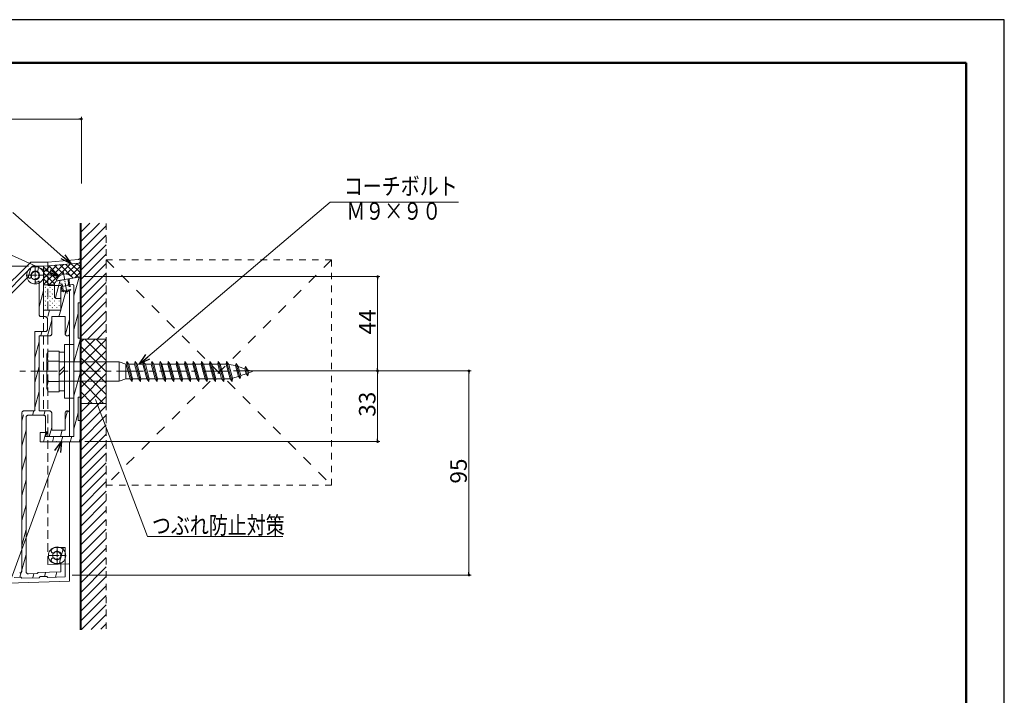
# Model space of a CAD drawing. Units: inches. Extents: x -17 to 874, y -20 to 610.
# Drawn here: x 415 to 874, y 295 to 610 of the extents above; entities that cross this region are included whole.
import ezdxf
from ezdxf.enums import TextEntityAlignment as Align

# ---------------------------------------------------------------- set-up
doc = ezdxf.new("R2010")
doc.units = ezdxf.units.IN
doc.header["$MEASUREMENT"] = 0
for name, pattern in [('CENTER-S', [2.08, 1.6, -0.16, 0.16, -0.16]), ('CENTER2', [20, 12.5, -2.5, 2.5, -2.5]), ('DASHED', [3, 2, -1]), ('DASHED1', [2.5, 1.25, -1.25]), ('DASHED2', [2, 1, -1]), ('DASHED3', [5, 3.75, -1.25])]:
    doc.linetypes.add(name, pattern=pattern)
for name, color, linetype, lineweight in [('ハッチ', 8, 'Continuous', 5), ('ボルト・ビス', 8, 'Continuous', 13), ('寸法線', 7, 'Continuous', 9), ('引出線', 7, 'Continuous', 9), ('文字', 7, 'Continuous', 9), ('枠', 7, 'Continuous', 20), ('ﾚｲﾔｰ1', 7, 'Continuous', 18), ('ﾚｲﾔｰ2', 7, 'Continuous', 18), ('ﾚｲﾔｰ3', 7, 'Continuous', 13)]:
    doc.layers.add(name, color=color, linetype=linetype, lineweight=lineweight)
doc.styles.add('Style1', font='ＭＳ ゴシック')

msp = doc.modelspace()

# ---------------------------------------------------------------- linework, layer by layer
for p, q in [((873.82, 610.35), (-17.18, 610.35)), ((873.82, -19.65), (873.82, 610.35))]:
    msp.add_line(p, q)
at = {"color": 0, "linetype": 'ByBlock', "lineweight": -2}
for p, q in [((443.06, 564.04), (442.43, 564.04)), ((435.97, 500.79), (438.83, 496.47)), ((438.83, 496.47), (434.19, 498.78)), ((438.83, 496.47), (435.08, 499.78)), ((433.21, 490.62), (428.1, 491.46)), ((433.21, 490.62), (428.65, 492.68)), ((429.2, 493.9), (433.21, 490.62)), ((581.75, 489.95), (581.75, 489.32)), ((470.81, 449.92), (473.76, 454.17)), ((470.81, 449.92), (474.62, 453.15)), ((475.49, 452.13), (470.81, 449.92)), ((581.75, 447.25), (581.75, 447.87)), ((581.75, 446), (581.75, 445.37)), ((624.3, 446), (624.3, 445.37)), ((431.36, 409.43), (434.33, 413.66)), ((434.33, 413.66), (432.61, 408.97)), ((434.33, 413.66), (433.87, 408.51)), ((581.75, 414.29), (581.75, 414.91)), ((624.3, 352.06), (624.3, 352.69))]:
    msp.add_line(p, q, dxfattribs=at)
at = {"color": 0, "linetype": 'ByBlock', "const_width": 0.625}
for points in [[(443.37, 564.04, 1), (444, 564.04, 1)], [(581.75, 490.26, 1), (581.75, 490.88, 1)], [(581.75, 446.94, 1), (581.75, 446.31, 1)], [(581.75, 446.31, 1), (581.75, 446.94, 1)], [(624.3, 446.31, 1), (624.3, 446.94, 1)], [(581.75, 413.98, 1), (581.75, 413.35, 1)], [(624.3, 351.75, 1), (624.3, 351.12, 1)]]:
    msp.add_lwpolyline(points, format="xyb", close=True, dxfattribs=at)
at = {"layer": 'ハッチ', "ltscale": 10}
for p, q in [((443.22, 511.12), (447.62, 515.53)), ((443.22, 506.7), (452.04, 515.53)), ((443.22, 502.28), (455.22, 514.28)), ((443.22, 497.86), (455.22, 509.86)), ((443.22, 493.45), (455.22, 505.45)), ((443.22, 489.03), (455.22, 501.03)), ((443.22, 484.61), (455.22, 496.61)), ((443.22, 480.19), (455.22, 492.19)), ((443.22, 475.77), (455.22, 487.77)), ((443.22, 471.35), (455.22, 483.35)), ((443.22, 466.93), (455.22, 478.93)), ((443.22, 462.51), (455.22, 474.51)), ((446.55, 461.42), (455.22, 470.09)), ((450.97, 461.42), (455.22, 465.67)), ((443.22, 459.86), (444.78, 461.42)), ((443.22, 454.55), (450.08, 461.42)), ((443.22, 449.25), (455.22, 461.25)), ((455.22, 451.47), (445.27, 461.42)), ((455.22, 456.77), (450.57, 461.42)), ((455.22, 446.17), (443.22, 458.17)), ((443.22, 443.95), (455.22, 455.95)), ((455.22, 440.86), (443.22, 452.86)), ((443.22, 438.64), (455.22, 450.64)), ((455.22, 435.56), (443.22, 447.56)), ((443.22, 433.34), (455.22, 445.34)), ((454.05, 431.42), (443.22, 442.26)), ((448.75, 431.42), (443.22, 436.95)), ((446.6, 431.42), (455.22, 440.04)), ((443.45, 431.42), (443.22, 431.65)), ((443.22, 427.15), (447.48, 431.42)), ((443.22, 422.73), (451.9, 431.42)), ((451.9, 431.42), (455.22, 434.73)), ((443.22, 418.32), (455.22, 430.32)), ((443.22, 413.9), (455.22, 425.9)), ((443.22, 409.48), (455.22, 421.48)), ((443.22, 405.06), (455.22, 417.06)), ((443.22, 400.64), (455.22, 412.64)), ((443.22, 396.22), (455.22, 408.22)), ((443.22, 391.8), (455.22, 403.8)), ((443.22, 387.38), (455.22, 399.38)), ((443.22, 382.96), (455.22, 394.96)), ((443.22, 378.54), (455.22, 390.54)), ((443.22, 374.12), (455.22, 386.12)), ((443.22, 369.7), (455.22, 381.7)), ((443.22, 365.28), (455.22, 377.28)), ((443.22, 360.86), (455.22, 372.86)), ((443.22, 356.44), (455.22, 368.44)), ((443.22, 352.02), (455.22, 364.02)), ((443.22, 347.6), (455.22, 359.6)), ((443.22, 343.19), (455.22, 355.19)), ((443.22, 338.77), (455.22, 350.77)), ((443.22, 334.35), (455.22, 346.35)), ((443.22, 329.93), (455.22, 341.93)), ((443.67, 325.96), (455.22, 337.51)), ((448.23, 326.1), (455.22, 333.09)), ((452.78, 326.23), (455.22, 328.67))]:
    msp.add_line(p, q, dxfattribs=at)
at = {"layer": 'ボルト・ビス', "ltscale": 10}
for p, q in [((455.22, 461.42), (443.22, 461.42)), ((443.22, 461.42), (443.22, 431.42)), ((455.22, 431.42), (455.22, 461.42)), ((443.22, 431.42), (455.22, 431.42))]:
    msp.add_line(p, q, dxfattribs=at)
at = {"layer": 'ボルト・ビス', "linetype": 'Continuous'}
for p, q in [((428.24, 455.83), (427.54, 454.33)), ((427.54, 454.33), (427.54, 438.33)), ((433.34, 455.83), (428.24, 455.83)), ((433.34, 436.83), (433.34, 455.83)), ((428.27, 451.08), (433.34, 451.08)), ((433.34, 446.12), (435.84, 448.62)), ((433.34, 444.59), (435.84, 447.09)), ((428.27, 441.58), (433.34, 441.58)), ((427.54, 438.33), (428.24, 436.83)), ((428.24, 436.83), (433.34, 436.83))]:
    msp.add_line(p, q, dxfattribs=at)
at = {"layer": 'ボルト・ビス'}
for p, q in [((435.84, 455.33), (433.34, 455.33)), ((433.34, 455.33), (433.34, 437.33)), ((438.14, 458.83), (435.84, 458.83)), ((435.84, 458.83), (435.84, 433.83)), ((435.84, 437.33), (435.84, 455.33)), ((438.14, 433.83), (438.14, 458.83)), ((461.34, 450.83), (433.34, 450.83)), ((464.34, 449.7), (461.34, 450.83)), ((461.34, 450.83), (461.34, 441.83)), ((464.55, 449.7), (464.78, 451.02)), ((464.78, 451.02), (464.55, 449.7)), ((467.29, 441.64), (464.78, 451.02)), ((464.78, 451.02), (465.71, 449.7)), ((468.43, 449.7), (468.66, 451.02)), ((468.66, 451.02), (468.43, 449.7)), ((471.17, 441.64), (468.66, 451.02)), ((468.66, 451.02), (469.59, 449.7)), ((472.31, 449.7), (472.54, 451.02)), ((472.54, 451.02), (472.31, 449.7)), ((475.05, 441.64), (472.54, 451.02)), ((472.54, 451.02), (473.48, 449.7)), ((476.43, 451.02), (476.19, 449.7)), ((478.93, 441.64), (476.43, 451.02)), ((477.36, 449.7), (476.43, 451.02)), ((480.31, 451.02), (480.08, 449.7)), ((480.08, 449.7), (480.31, 451.02)), ((482.81, 441.64), (480.31, 451.02)), ((480.31, 451.02), (481.24, 449.7)), ((484.19, 451.02), (483.96, 449.7)), ((486.7, 441.64), (484.19, 451.02)), ((485.12, 449.7), (484.19, 451.02)), ((488.07, 451.02), (487.84, 449.7)), ((487.84, 449.7), (488.07, 451.02)), ((490.58, 441.64), (488.07, 451.02)), ((488.07, 451.02), (489, 449.7)), ((491.95, 451.02), (491.72, 449.7)), ((494.46, 441.64), (491.95, 451.02)), ((492.89, 449.7), (491.95, 451.02)), ((495.83, 451.02), (495.6, 449.7)), ((498.34, 441.64), (495.83, 451.02)), ((496.77, 449.7), (495.83, 451.02)), ((499.72, 451.02), (499.49, 449.7)), ((499.49, 449.7), (499.72, 451.02)), ((502.22, 441.64), (499.72, 451.02)), ((499.72, 451.02), (500.65, 449.7)), ((503.6, 451.02), (503.37, 449.7)), ((506.1, 441.64), (503.6, 451.02)), ((503.6, 451.02), (504.53, 449.7)), ((507.25, 449.7), (507.48, 451.02)), ((509.99, 441.64), (507.48, 451.02)), ((507.48, 451.02), (508.41, 449.7)), ((511.36, 451.02), (511.13, 449.7)), ((511.36, 451.02), (512.32, 449.61)), ((513.87, 441.64), (511.36, 451.02)), ((515.85, 450.08), (515.53, 449.09)), ((517.74, 443.01), (515.85, 450.08)), ((515.85, 450.08), (516.81, 448.64)), ((464.34, 449.7), (464.34, 442.95)), ((464.34, 449.7), (464.55, 449.7)), ((464.55, 449.7), (466.35, 442.95)), ((465.71, 449.7), (468.43, 449.7)), ((465.71, 449.7), (467.52, 442.95)), ((468.43, 449.7), (470.23, 442.95)), ((469.59, 449.7), (472.31, 449.7)), ((469.59, 449.7), (471.4, 442.95)), ((472.31, 449.7), (474.12, 442.95)), ((473.48, 449.7), (475.28, 442.95)), ((473.48, 449.7), (476.19, 449.7)), ((476.19, 449.7), (478, 442.95)), ((479.16, 442.95), (477.36, 449.7)), ((480.08, 449.7), (477.36, 449.7)), ((481.88, 442.95), (480.08, 449.7)), ((481.24, 449.7), (483.05, 442.95)), ((481.24, 449.7), (483.96, 449.7)), ((483.96, 449.7), (485.76, 442.95)), ((486.93, 442.95), (485.12, 449.7)), ((487.84, 449.7), (485.12, 449.7)), ((489.64, 442.95), (487.84, 449.7)), ((489, 449.7), (490.81, 442.95)), ((489, 449.7), (491.72, 449.7)), ((491.72, 449.7), (493.53, 442.95)), ((494.69, 442.95), (492.89, 449.7)), ((495.6, 449.7), (492.89, 449.7)), ((495.6, 449.7), (497.41, 442.95)), ((498.57, 442.95), (496.77, 449.7)), ((499.49, 449.7), (496.77, 449.7)), ((501.29, 442.95), (499.49, 449.7)), ((500.65, 449.7), (502.45, 442.95)), ((500.65, 449.7), (503.37, 449.7)), ((503.37, 449.7), (505.17, 442.95)), ((506.34, 442.95), (504.53, 449.7)), ((504.53, 449.7), (507.25, 449.7)), ((509.05, 442.95), (507.25, 449.7)), ((511.13, 449.7), (508.41, 449.7)), ((508.41, 449.7), (510.22, 442.95)), ((512.94, 442.95), (511.13, 449.7)), ((515.53, 449.05), (512.32, 449.61)), ((512.32, 449.61), (514.04, 443.17)), ((515.53, 449.09), (516.88, 444.04)), ((519.81, 447.6), (516.81, 448.64)), ((516.81, 448.64), (517.94, 444.41)), ((520.43, 445.28), (517.94, 444.41)), ((519.81, 447.6), (520.13, 448.59)), ((520.43, 445.28), (519.81, 447.6)), ((520.13, 448.59), (521.26, 444.34)), ((520.13, 448.59), (521.09, 447.15)), ((521.26, 444.34), (520.43, 445.28)), ((521.09, 447.15), (521.5, 445.65)), ((521.09, 447.15), (523.44, 446.33)), ((521.5, 445.65), (521.26, 444.34)), ((523.44, 446.33), (521.5, 445.65)), ((461.34, 441.83), (433.34, 441.83)), ((464.34, 442.95), (461.34, 441.83)), ((466.35, 442.95), (464.34, 442.95)), ((466.35, 442.95), (467.29, 441.64)), ((467.29, 441.64), (467.52, 442.95)), ((470.23, 442.95), (467.52, 442.95)), ((470.23, 442.95), (471.17, 441.64)), ((471.17, 441.64), (471.4, 442.95)), ((474.12, 442.95), (471.4, 442.95)), ((474.12, 442.95), (475.05, 441.64)), ((475.05, 441.64), (475.28, 442.95)), ((475.28, 442.95), (478, 442.95)), ((478, 442.95), (478.93, 441.64)), ((478.93, 441.64), (479.16, 442.95)), ((479.16, 442.95), (481.88, 442.95)), ((481.88, 442.95), (482.81, 441.64)), ((482.81, 441.64), (483.05, 442.95)), ((483.05, 442.95), (485.76, 442.95)), ((485.76, 442.95), (486.7, 441.64)), ((486.7, 441.64), (486.93, 442.95)), ((486.93, 442.95), (489.64, 442.95)), ((489.64, 442.95), (490.58, 441.64)), ((490.58, 441.64), (490.81, 442.95)), ((490.81, 442.95), (493.53, 442.95)), ((493.53, 442.95), (494.46, 441.64)), ((494.46, 441.64), (494.69, 442.95)), ((494.69, 442.95), (497.41, 442.95)), ((497.41, 442.95), (498.34, 441.64)), ((498.34, 441.64), (498.57, 442.95)), ((498.57, 442.95), (501.29, 442.95)), ((501.29, 442.95), (502.22, 441.64)), ((502.22, 441.64), (502.45, 442.95)), ((502.45, 442.95), (505.17, 442.95)), ((505.17, 442.95), (506.1, 441.64)), ((506.1, 441.64), (506.34, 442.95)), ((506.34, 442.95), (509.05, 442.95)), ((509.05, 442.95), (509.99, 441.64)), ((510.22, 442.95), (509.99, 441.64)), ((510.22, 442.95), (512.94, 442.95)), ((512.94, 442.95), (513.87, 441.64)), ((514.04, 443.17), (513.87, 441.64)), ((516.88, 444.04), (514.04, 443.17)), ((516.88, 444.04), (517.74, 443.01)), ((517.94, 444.41), (517.74, 443.01)), ((433.34, 437.33), (435.84, 437.33)), ((435.84, 433.83), (438.14, 433.83))]:
    msp.add_line(p, q, dxfattribs=at)
at = {"layer": 'ボルト・ビス', "linetype": 'Continuous'}
for centre, radius, start, end in [((433.43, 453.45), 5.7, 155.3841, 204.6159), ((444.12, 446.37), 16.56, 163.4833, 196.8183), ((433.43, 439.2), 5.7, 155.3841, 204.6159)]:
    msp.add_arc(centre, radius, start, end, dxfattribs=at)
at = {"layer": '寸法線', "color": 5, "linetype": 'Continuous', "ltscale": 3}
for p, q in [((443.68, 533.94), (443.68, 565.04)), ((442.43, 564.04), (275.57, 564.04)), ((418.95, 495.36), (220.47, 495.36)), ((444.55, 490.57), (582.75, 490.57)), ((581.75, 489.32), (581.75, 447.87)), ((514.55, 446.62), (582.75, 446.62)), ((514.55, 446.62), (582.75, 446.62)), ((523.1, 446.62), (625.3, 446.62)), ((581.75, 445.37), (581.75, 414.91)), ((624.3, 352.69), (624.3, 445.37)), ((445.22, 413.66), (582.75, 413.66)), ((439.44, 351.44), (625.3, 351.44))]:
    msp.add_line(p, q, dxfattribs=at)
at = {"layer": '引出線', "color": 5, "linetype": 'Continuous', "ltscale": 3}
for p, q in [((474.62, 453.15), (559.59, 525.31)), ((435.08, 499.78), (411.67, 520.47)), ((428.65, 492.68), (402.97, 504.25)), ((432.61, 408.97), (399.31, 317.99))]:
    msp.add_line(p, q, dxfattribs=at)
at = {"layer": '引出線', "color": 5, "ltscale": 3}
msp.add_line((559.59, 525.31), (619.5, 525.31), dxfattribs=at)
at = {"layer": '引出線', "color": 5, "linetype": 'Continuous'}
for p, q in [((450.22, 433.23), (474.44, 369.34)), ((474.44, 369.34), (537.5, 369.34))]:
    msp.add_line(p, q, dxfattribs=at)
at = {"layer": '枠', "linetype": 'Continuous', "lineweight": 50, "ltscale": 3}
for p, q in [((0.58, 590.18), (856.06, 590.18)), ((856.06, 590.18), (856.06, 64.67))]:
    msp.add_line(p, q, dxfattribs=at)
at = {"layer": 'ﾚｲﾔｰ1', "color": 3, "lineweight": 40, "ltscale": 4}
msp.add_line((443.22, 515.53), (443.22, 325.95), dxfattribs=at)
at = {"layer": 'ﾚｲﾔｰ1', "color": 3, "linetype": 'DASHED2', "lineweight": 18, "ltscale": 3}
for p, q in [((455.22, 326.3), (455.22, 515.53)), ((455.22, 498.35), (560.22, 498.35)), ((455.22, 393.35), (455.22, 498.35)), ((560.22, 498.35), (560.22, 393.35)), ((560.22, 393.35), (455.22, 393.35))]:
    msp.add_line(p, q, dxfattribs=at)
at = {"layer": 'ﾚｲﾔｰ1', "color": 6, "linetype": 'DASHED2', "lineweight": 9, "ltscale": 5}
for p, q in [((455.22, 498.35), (560.22, 393.35)), ((560.22, 498.35), (455.22, 393.35))]:
    msp.add_line(p, q, dxfattribs=at)
at = {"layer": 'ﾚｲﾔｰ2', "ltscale": 3}
for p, q in [((420.11, 497.36), (273.71, 352.01)), ((428.03, 497.36), (420.11, 497.36)), ((275.16, 350.62), (420.95, 495.36)), ((418.93, 490.12), (420.14, 494.56)), ((420.42, 491.49), (420.39, 491.18)), ((420.39, 491.18), (420.42, 490.88)), ((420.51, 491.78), (420.42, 491.49)), ((420.64, 492.05), (420.51, 491.78)), ((420.82, 492.3), (420.64, 492.05)), ((421.04, 492.52), (420.82, 492.3)), ((426.01, 495.36), (420.95, 495.36)), ((421.29, 492.69), (421.04, 492.52)), ((421.57, 492.81), (421.29, 492.69)), ((421.87, 492.89), (421.57, 492.81)), ((422.18, 492.91), (421.87, 492.89)), ((422.49, 492.89), (422.18, 492.91)), ((422.78, 492.8), (422.49, 492.89)), ((423.06, 492.67), (422.78, 492.8)), ((423.31, 492.5), (423.06, 492.67)), ((423.14, 492.63), (423.88, 495.36)), ((423.53, 492.28), (423.31, 492.5)), ((423.7, 492.03), (423.53, 492.28)), ((423.83, 491.75), (423.7, 492.03)), ((423.91, 491.45), (423.83, 491.75)), ((423.9, 490.85), (423.93, 491.15)), ((423.93, 491.15), (423.91, 491.45)), ((280.88, 353.46), (418.94, 490.53)), ((418.94, 490.53), (419.07, 490.08)), ((419.07, 490.08), (419.1, 490)), ((419.1, 490), (419.15, 489.93)), ((419.15, 489.93), (419.21, 489.87)), ((419.21, 489.87), (419.29, 489.82)), ((419.29, 489.82), (419.37, 489.78)), ((419.37, 489.78), (419.45, 489.76)), ((419.45, 489.76), (419.54, 489.75)), ((419.54, 489.75), (419.63, 489.76)), ((419.63, 489.76), (419.71, 489.78)), ((419.71, 489.78), (419.79, 489.81)), ((419.79, 489.81), (419.8, 489.82)), ((419.8, 489.82), (420, 489.93)), ((420, 489.93), (420.12, 490.02)), ((420.12, 490.02), (420.23, 490.13)), ((420.23, 490.13), (420.32, 490.25)), ((420.32, 490.25), (420.39, 490.39)), ((420.39, 490.39), (420.43, 490.54)), ((420.42, 490.88), (420.42, 490.85)), ((420.43, 490.84), (420.42, 490.85)), ((420.44, 490.69), (420.43, 490.84)), ((420.43, 490.54), (420.44, 490.69)), ((422.18, 488.85), (422.16, 488.7)), ((422.16, 488.7), (422.16, 488.69)), ((422.16, 488.47), (422.16, 488.69)), ((422.16, 488.47), (422.17, 488.38)), ((422.17, 488.38), (422.19, 488.3)), ((422.22, 489), (422.18, 488.85)), ((422.19, 488.3), (422.23, 488.22)), ((422.29, 489.14), (422.22, 489)), ((422.23, 488.22), (422.28, 488.14)), ((422.28, 488.14), (422.34, 488.08)), ((422.38, 489.26), (422.29, 489.14)), ((422.34, 488.08), (422.42, 488.03)), ((422.49, 489.37), (422.38, 489.26)), ((422.42, 488.03), (422.5, 488)), ((422.61, 489.46), (422.49, 489.37)), ((422.5, 488), (422.58, 487.97)), ((422.58, 487.97), (422.67, 487.97)), ((422.75, 489.52), (422.61, 489.46)), ((422.67, 487.97), (422.76, 487.97)), ((422.75, 489.52), (423.03, 489.65)), ((422.76, 487.97), (423.31, 488.13)), ((422.76, 487.97), (422.76, 487.97)), ((423.03, 489.65), (423.29, 489.82)), ((423.29, 489.82), (423.51, 490.03)), ((423.31, 488.13), (423.83, 488.37)), ((423.51, 490.03), (423.69, 490.28)), ((423.69, 490.28), (423.82, 490.55)), ((423.82, 490.55), (423.9, 490.85)), ((423.83, 488.37), (423.98, 488.46)), ((423.98, 472.89), (423.98, 488.46)), ((415.91, 427.12), (415.89, 426.94)), ((415.89, 353.36), (415.89, 426.94)), ((415.95, 427.28), (415.91, 427.12)), ((416.03, 427.44), (415.95, 427.28)), ((415.96, 426.88), (416.01, 427.06)), ((416.13, 427.58), (416.03, 427.44)), ((416.26, 427.71), (416.13, 427.58)), ((416.4, 427.81), (416.26, 427.71)), ((416.56, 427.88), (416.4, 427.81)), ((416.73, 427.93), (416.56, 427.88)), ((416.91, 427.94), (416.73, 427.93)), ((421.96, 427.94), (416.91, 427.94)), ((415.96, 423.29), (416.73, 426.12)), ((417.93, 425.12), (417.92, 424.95)), ((417.92, 352.99), (417.92, 424.95)), ((417.98, 425.29), (417.93, 425.12)), ((418.05, 425.44), (417.98, 425.29)), ((418.15, 425.59), (418.05, 425.44)), ((418.28, 425.71), (418.15, 425.59)), ((418.42, 425.81), (418.28, 425.71)), ((418.58, 425.88), (418.42, 425.81)), ((418.75, 425.93), (418.58, 425.88)), ((418.93, 425.94), (418.75, 425.93)), ((418.93, 425.94), (426.01, 425.94)), ((415.95, 411.67), (417.92, 418.93)), ((438.14, 348.6), (438.14, 413.46)), ((415.94, 400.05), (417.92, 407.35)), ((415.93, 388.43), (417.92, 395.77)), ((415.91, 376.81), (417.92, 384.19)), ((415.9, 365.19), (417.92, 372.62)), ((436.12, 350.53), (436.12, 364.27)), ((415.02, 350.37), (417.92, 361.04)), ((415.88, 353.22), (415.89, 353.36)), ((428.03, 356.27), (437.88, 356.58)), ((434.1, 352.97), (434.1, 357.21)), ((412.34, 350.28), (415.37, 350.38)), ((414.91, 352.36), (415.09, 352.38)), ((415.09, 352.38), (415.26, 352.44)), ((415.26, 352.44), (415.42, 352.51)), ((415.37, 350.38), (415.89, 349.9)), ((415.42, 352.51), (415.56, 352.62)), ((415.56, 352.62), (415.68, 352.75)), ((415.68, 352.75), (415.77, 352.89)), ((415.77, 352.89), (415.84, 353.05)), ((415.84, 353.05), (415.88, 353.22)), ((415.89, 349.9), (423.98, 350.15)), ((417.92, 352.99), (417.93, 352.82)), ((417.93, 352.82), (417.98, 352.65)), ((417.98, 352.65), (418.05, 352.49)), ((418.05, 352.49), (418.15, 352.35)), ((418.15, 352.35), (418.28, 352.23)), ((418.28, 352.23), (418.42, 352.13)), ((418.42, 352.13), (418.58, 352.05)), ((418.58, 352.05), (418.75, 352.01)), ((418.75, 352.01), (418.93, 351.99)), ((418.93, 351.99), (418.96, 351.99)), ((418.96, 351.99), (423.08, 352.12)), ((420.99, 350.06), (421.56, 352.16)), ((423.08, 352.12), (423.57, 352.64)), ((434.1, 352.97), (423.57, 352.64)), ((424.47, 350.67), (423.98, 350.15)), ((424.47, 350.67), (427.51, 350.76)), ((426.4, 350.73), (426.89, 352.5)), ((427.51, 350.76), (428.03, 350.28)), ((428.03, 350.28), (436.12, 350.53)), ((431.55, 350.39), (432.21, 352.85)), ((277.5, 343.54), (438.14, 348.6))]:
    msp.add_line(p, q, dxfattribs=at)
at = {"layer": 'ﾚｲﾔｰ2', "linetype": 'Continuous', "ltscale": 3}
for p, q in [((426.01, 495.36), (442.27, 496.77)), ((426.01, 486.89), (435.4, 496.17)), ((426.01, 489.72), (432.27, 495.9)), ((426.01, 492.54), (429.13, 495.63)), ((428.03, 497.36), (442.27, 498.59)), ((428.03, 497.36), (428.03, 495.36)), ((428.66, 486.69), (438.54, 496.44)), ((431.09, 495.8), (435.27, 491.67)), ((433.72, 496.03), (439.91, 489.91)), ((436.35, 496.26), (442.35, 490.33)), ((436.58, 491.68), (441.67, 496.72)), ((438.98, 496.48), (443.21, 492.3)), ((441.61, 496.71), (443.2, 495.13)), ((442.27, 498.59), (442.45, 498.62)), ((442.27, 496.77), (442.45, 496.8)), ((442.45, 498.62), (442.61, 498.68)), ((442.45, 496.8), (442.61, 496.86)), ((442.61, 498.68), (442.77, 498.77)), ((442.61, 496.86), (442.77, 496.94)), ((442.77, 498.77), (442.9, 498.88)), ((442.77, 496.94), (442.9, 497.06)), ((442.9, 498.88), (443.01, 499.01)), ((442.9, 497.06), (443.01, 497.19)), ((443.01, 499.01), (443.1, 499.16)), ((443.01, 497.19), (443.1, 497.34)), ((443.1, 499.16), (443.16, 499.33)), ((443.1, 497.34), (443.16, 497.5)), ((443.16, 499.33), (443.19, 499.5)), ((443.16, 497.5), (443.19, 497.68)), ((443.19, 499.5), (443.2, 499.59)), ((443.19, 497.68), (443.2, 497.76)), ((426.01, 495.36), (426.01, 474.89)), ((426.01, 495.17), (432.28, 488.98)), ((426.01, 492.34), (431.21, 487.2)), ((428.46, 495.57), (433.42, 490.67)), ((438.53, 490.79), (443.2, 495.41)), ((440.62, 490.03), (443.21, 492.59)), ((426.01, 489.52), (428.87, 486.69)), ((431.08, 486.69), (426.01, 486.69)), ((427.88, 486.6), (427.97, 486.69)), ((430.02, 486.6), (430.12, 486.69)), ((431.11, 487.04), (431.08, 486.69)), ((431.08, 486.69), (431.08, 481.38)), ((431.2, 487.38), (431.11, 487.04)), ((431.35, 487.69), (431.2, 487.38)), ((431.56, 487.98), (431.35, 487.69)), ((431.8, 488.22), (431.56, 487.98)), ((431.61, 480.86), (433.77, 488.84)), ((432.09, 488.42), (431.8, 488.22)), ((432.41, 488.57), (432.09, 488.42)), ((432.75, 488.66), (432.41, 488.57)), ((435.43, 489.13), (432.75, 488.66)), ((434.53, 485.93), (439.59, 486.81)), ((435.43, 489.13), (435.63, 488.96)), ((435.63, 488.96), (435.83, 489.2)), ((435.83, 489.2), (443.22, 490.48)), ((437.3, 486.41), (438.17, 489.6)), ((439.68, 486.82), (439.59, 486.81)), ((439.77, 486.81), (439.68, 486.82)), ((439.85, 486.79), (439.77, 486.81)), ((439.93, 486.75), (439.85, 486.79)), ((440, 486.7), (439.93, 486.75)), ((440.07, 486.64), (440, 486.7)), ((440.12, 486.57), (440.07, 486.64)), ((440.15, 486.49), (440.12, 486.57)), ((440.18, 486.4), (440.15, 486.49)), ((440.18, 481.6), (442.56, 490.37)), ((443.22, 490.48), (443.22, 478.38)), ((423.98, 476.44), (426.01, 483.9)), ((426.8, 485.54), (426.91, 485.65)), ((426.8, 483.42), (426.91, 483.53)), ((427.88, 484.48), (427.98, 484.59)), ((427.88, 482.36), (427.98, 482.47)), ((428.95, 485.54), (429.06, 485.65)), ((428.95, 483.42), (429.06, 483.53)), ((430.02, 484.48), (430.13, 484.59)), ((430.02, 482.36), (430.13, 482.47)), ((434.11, 483.65), (434.1, 483.62)), ((434.1, 483.62), (434.1, 483.58)), ((434.1, 475.13), (436.39, 483.58)), ((434.1, 483.58), (434.1, 474.89)), ((434.1, 483.58), (434.1, 483.58)), ((434.12, 483.68), (434.11, 483.65)), ((434.15, 485.61), (434.12, 485.52)), ((434.12, 485.52), (434.12, 485.44)), ((434.12, 485.44), (434.12, 480.88)), ((434.14, 483.71), (434.12, 483.68)), ((434.17, 483.73), (434.14, 483.71)), ((434.18, 485.69), (434.15, 485.61)), ((434.2, 483.75), (434.17, 483.73)), ((434.23, 485.76), (434.18, 485.69)), ((434.23, 483.77), (434.2, 483.75)), ((434.3, 485.82), (434.23, 485.76)), ((434.26, 483.78), (434.23, 483.77)), ((434.3, 483.78), (434.26, 483.78)), ((434.37, 485.87), (434.3, 485.82)), ((434.33, 483.78), (434.3, 483.78)), ((434.37, 483.77), (434.33, 483.78)), ((434.45, 485.91), (434.37, 485.87)), ((434.37, 483.77), (435.22, 483.54)), ((434.53, 485.93), (434.45, 485.91)), ((435.22, 483.54), (436.1, 483.46)), ((436.1, 483.46), (436.98, 483.53)), ((436.98, 483.53), (437.83, 483.75)), ((437.83, 483.75), (437.87, 483.77)), ((437.9, 483.78), (437.87, 483.77)), ((437.87, 483.77), (437.87, 483.77)), ((437.94, 483.78), (437.9, 483.78)), ((437.97, 483.78), (437.94, 483.78)), ((438.01, 483.77), (437.97, 483.78)), ((438.04, 483.75), (438.01, 483.77)), ((438.07, 483.73), (438.04, 483.75)), ((438.09, 483.71), (438.07, 483.73)), ((438.11, 483.68), (438.09, 483.71)), ((438.13, 483.65), (438.11, 483.68)), ((438.14, 483.61), (438.13, 483.65)), ((438.14, 483.58), (438.14, 483.61)), ((438.14, 483.58), (438.14, 463.9)), ((440.18, 486.32), (440.18, 486.4)), ((440.18, 446.62), (440.18, 486.32)), ((426.8, 481.3), (426.91, 481.41)), ((426.8, 479.18), (426.91, 479.29)), ((427.88, 480.24), (427.98, 480.35)), ((427.88, 478.12), (427.98, 478.23)), ((428.95, 481.3), (429.06, 481.41)), ((428.95, 479.18), (429.06, 479.29)), ((430.02, 480.24), (430.13, 480.35)), ((430.02, 478.12), (430.13, 478.23)), ((431.08, 481.38), (431.1, 481.21)), ((431.09, 481.3), (431.13, 481.33)), ((431.09, 479.18), (431.2, 479.29)), ((431.1, 481.21), (431.14, 481.04)), ((431.14, 481.04), (431.22, 480.88)), ((431.22, 480.88), (431.32, 480.74)), ((431.32, 480.74), (431.44, 480.61)), ((431.44, 480.61), (431.59, 480.51)), ((431.59, 480.51), (431.75, 480.44)), ((431.75, 480.44), (431.92, 480.39)), ((431.92, 480.39), (432.09, 480.38)), ((432.09, 480.38), (433.61, 480.38)), ((432.17, 480.24), (432.27, 480.35)), ((432.17, 478.12), (432.27, 478.23)), ((433.24, 479.18), (433.35, 479.29)), ((433.61, 480.38), (433.7, 480.39)), ((433.7, 480.39), (433.78, 480.41)), ((433.78, 480.41), (433.86, 480.45)), ((433.86, 480.45), (433.94, 480.5)), ((433.94, 480.5), (434, 480.56)), ((434, 480.56), (434.05, 480.63)), ((434.05, 480.63), (434.09, 480.71)), ((434.09, 480.71), (434.11, 480.79)), ((434.11, 480.79), (434.12, 480.88)), ((442.21, 478.38), (442.21, 461.9)), ((443.22, 478.38), (442.21, 478.38)), ((423.98, 472.89), (424, 472.72)), ((424, 472.72), (424.04, 472.55)), ((434.1, 474.89), (426.01, 474.89)), ((426.8, 477.07), (426.91, 477.17)), ((426.8, 474.95), (426.91, 475.05)), ((427.88, 476.01), (427.98, 476.11)), ((427.98, 471.89), (428.8, 474.89)), ((428.95, 477.07), (429.06, 477.17)), ((428.95, 474.95), (429.06, 475.05)), ((430.02, 476.01), (430.13, 476.11)), ((431.09, 477.07), (431.2, 477.17)), ((431.09, 474.95), (431.2, 475.05)), ((432.17, 476.01), (432.27, 476.11)), ((433.22, 471.89), (434.03, 474.89)), ((433.24, 477.07), (433.35, 477.17)), ((433.24, 474.95), (433.35, 475.05)), ((440.18, 465.97), (442.21, 473.42)), ((424.04, 472.55), (424.12, 472.39)), ((424.12, 472.39), (424.22, 472.25)), ((424.22, 472.25), (424.35, 472.12)), ((424.35, 472.12), (424.49, 472.02)), ((424.49, 472.02), (424.65, 471.95)), ((424.65, 471.95), (424.82, 471.9)), ((424.82, 471.9), (425, 471.89)), ((425, 471.89), (426.82, 471.89)), ((426.99, 471.87), (426.82, 471.89)), ((427.16, 471.83), (426.99, 471.87)), ((427.32, 471.76), (427.16, 471.83)), ((427.47, 471.66), (427.32, 471.76)), ((427.59, 471.53), (427.47, 471.66)), ((427.69, 471.39), (427.59, 471.53)), ((427.77, 471.23), (427.69, 471.39)), ((427.81, 471.06), (427.77, 471.23)), ((427.83, 470.89), (427.81, 471.06)), ((427.83, 470.89), (427.83, 465.9)), ((427.86, 462.9), (429.85, 470.23)), ((429.85, 463.9), (429.85, 471.89)), ((429.85, 471.89), (436.12, 471.89)), ((436.12, 471.89), (436.12, 463.9)), ((436.28, 463.9), (438.07, 470.49)), ((421.96, 427.94), (421.96, 464.9)), ((421.96, 464.31), (422.12, 464.9)), ((421.96, 464.9), (426.82, 464.9)), ((424.72, 462.9), (425.26, 464.9)), ((426.82, 464.9), (426.99, 464.91)), ((426.99, 464.91), (427.16, 464.96)), ((427.16, 464.96), (427.32, 465.03)), ((427.32, 465.03), (427.47, 465.13)), ((427.47, 465.13), (427.59, 465.25)), ((427.59, 465.25), (427.69, 465.4)), ((427.69, 465.4), (427.77, 465.56)), ((427.77, 465.56), (427.81, 465.72)), ((427.81, 465.72), (427.83, 465.9)), ((429.71, 463.4), (429.79, 463.56)), ((429.79, 463.56), (429.83, 463.73)), ((429.83, 463.73), (429.85, 463.9)), ((436.12, 463.9), (436.13, 463.73)), ((436.13, 463.73), (436.18, 463.56)), ((436.18, 463.56), (436.25, 463.4)), ((438.01, 463.4), (438.08, 463.56)), ((438.08, 463.56), (438.13, 463.73)), ((438.13, 463.73), (438.14, 463.9)), ((438.14, 426.94), (438.14, 463.9)), ((421.96, 452.73), (423.98, 460.19)), ((423.98, 427.94), (423.98, 462.9)), ((423.98, 462.9), (428.84, 462.9)), ((428.84, 462.9), (429.01, 462.92)), ((429.01, 462.92), (429.18, 462.96)), ((429.18, 462.96), (429.34, 463.03)), ((429.34, 463.03), (429.49, 463.13)), ((429.49, 463.13), (429.61, 463.26)), ((429.61, 463.26), (429.71, 463.4)), ((436.25, 463.4), (436.36, 463.26)), ((436.36, 463.26), (436.48, 463.13)), ((436.48, 463.13), (436.62, 463.03)), ((436.62, 463.03), (436.78, 462.96)), ((436.78, 462.96), (436.95, 462.92)), ((436.95, 462.92), (437.13, 462.9)), ((437.13, 462.9), (437.31, 462.92)), ((437.31, 462.92), (437.48, 462.96)), ((437.48, 462.96), (437.64, 463.03)), ((437.64, 463.03), (437.78, 463.13)), ((437.78, 463.13), (437.9, 463.26)), ((437.9, 463.26), (438.01, 463.4)), ((440.18, 450.53), (443.22, 461.72)), ((443.22, 461.9), (442.21, 461.9)), ((443.22, 434.43), (443.22, 461.9)), ((440.18, 458.91), (438.16, 458.91)), ((421.96, 441.15), (423.98, 448.61)), ((440.18, 446.22), (440.18, 415.96)), ((440.18, 435.02), (443.22, 446.2)), ((421.96, 429.58), (423.98, 437.03)), ((440.18, 433.93), (438.16, 433.93)), ((442.21, 434.43), (442.21, 423.45)), ((443.22, 434.43), (442.21, 434.43)), ((420.94, 425.94), (421.49, 427.94)), ((423.98, 427.94), (428.84, 427.94)), ((426.18, 425.94), (426.72, 427.94)), ((429.01, 427.93), (428.84, 427.94)), ((429.18, 427.88), (429.01, 427.93)), ((429.34, 427.81), (429.18, 427.88)), ((429.49, 427.71), (429.34, 427.81)), ((429.61, 427.58), (429.49, 427.71)), ((429.71, 427.44), (429.61, 427.58)), ((429.79, 427.28), (429.71, 427.44)), ((429.83, 427.12), (429.79, 427.28)), ((429.85, 426.94), (429.83, 427.12)), ((429.85, 426.94), (429.85, 418.95)), ((437.19, 427.94), (436.12, 423.99)), ((436.13, 427.12), (436.12, 426.94)), ((436.12, 418.95), (436.12, 426.94)), ((436.18, 427.28), (436.13, 427.12)), ((436.25, 427.44), (436.18, 427.28)), ((436.36, 427.58), (436.25, 427.44)), ((436.48, 427.71), (436.36, 427.58)), ((436.62, 427.81), (436.48, 427.71)), ((436.78, 427.88), (436.62, 427.81)), ((436.95, 427.93), (436.78, 427.88)), ((437.13, 427.94), (436.95, 427.93)), ((437.31, 427.93), (437.13, 427.94)), ((437.48, 427.88), (437.31, 427.93)), ((437.64, 427.81), (437.48, 427.88)), ((437.78, 427.71), (437.64, 427.81)), ((437.9, 427.58), (437.78, 427.71)), ((438.01, 427.44), (437.9, 427.58)), ((438.08, 427.28), (438.01, 427.44)), ((438.13, 427.12), (438.08, 427.28)), ((438.14, 426.94), (438.13, 427.12)), ((438.14, 415.96), (438.14, 426.94)), ((440.18, 419.66), (442.21, 427.12)), ((426.18, 425.93), (426.01, 425.94)), ((426.35, 425.88), (426.18, 425.93)), ((426.51, 425.81), (426.35, 425.88)), ((426.66, 425.71), (426.51, 425.81)), ((426.78, 425.59), (426.66, 425.71)), ((426.88, 425.44), (426.78, 425.59)), ((426.96, 425.29), (426.88, 425.44)), ((427, 425.12), (426.96, 425.29)), ((427.02, 424.95), (427, 425.12)), ((427.02, 424.95), (427.02, 418.15)), ((443.22, 423.45), (442.21, 423.45)), ((443.22, 423.45), (443.22, 413.46)), ((424.51, 417.95), (427.54, 417.95)), ((424.51, 413.46), (424.51, 417.95)), ((425.94, 413.46), (427.16, 417.95)), ((426.73, 415.96), (427.54, 417.95)), ((428.03, 418.15), (427.02, 418.15)), ((427.02, 415.96), (428.03, 418.15)), ((428.7, 415.96), (429.85, 420.18)), ((429.85, 418.95), (436.12, 418.95)), ((433.94, 415.96), (434.75, 418.95)), ((431.89, 413.46), (424.51, 413.46)), ((426.73, 415.96), (438.14, 415.96)), ((440.18, 415.96), (426.73, 415.96)), ((430.13, 413.46), (430.8, 415.96)), ((431.89, 413.46), (432.09, 413.66)), ((432.3, 413.46), (432.09, 413.66)), ((432.3, 413.46), (443.22, 413.46)), ((434.31, 413.46), (434.99, 415.96)), ((438.5, 413.46), (439.18, 415.96)), ((442.69, 413.46), (443.22, 415.41)), ((429.6, 362.86), (429.58, 362.69)), ((429.58, 362.69), (429.59, 362.52)), ((429.65, 363.03), (429.6, 362.86)), ((429.73, 363.19), (429.65, 363.03)), ((429.83, 363.33), (429.73, 363.19)), ((429.96, 363.45), (429.83, 363.33)), ((430.43, 363.77), (429.96, 363.45)), ((431.03, 364.04), (430.43, 363.77)), ((431.67, 364.21), (431.03, 364.04)), ((432.33, 364.27), (431.67, 364.21)), ((436.12, 364.27), (432.33, 364.27)), ((433.41, 357.27), (435.31, 364.27)), ((429.59, 358.55), (429.58, 358.38)), ((429.58, 358.38), (429.59, 358.2)), ((429.59, 362.52), (429.63, 362.35)), ((429.64, 358.72), (429.59, 358.55)), ((429.59, 358.2), (429.64, 358.04)), ((429.63, 362.35), (429.7, 362.19)), ((429.71, 358.88), (429.64, 358.72)), ((429.64, 358.04), (429.71, 357.88)), ((429.7, 362.19), (429.8, 362.04)), ((429.81, 359.02), (429.71, 358.88)), ((429.8, 362.04), (429.92, 361.92)), ((429.94, 359.14), (429.81, 359.02)), ((429.92, 361.92), (430.06, 361.81)), ((430.08, 359.24), (429.94, 359.14)), ((430.06, 361.81), (430.08, 361.8)), ((430.08, 359.24), (430.16, 359.29)), ((430.16, 361.76), (430.3, 361.69)), ((430.17, 359.29), (430.16, 359.29)), ((430.31, 359.35), (430.17, 359.29)), ((430.3, 361.69), (430.45, 361.65)), ((430.46, 359.39), (430.31, 359.35)), ((430.45, 361.65), (430.6, 361.64)), ((430.61, 359.4), (430.46, 359.39)), ((430.6, 361.64), (430.76, 361.65)), ((430.76, 359.39), (430.61, 359.4)), ((430.76, 361.65), (430.9, 361.69)), ((430.91, 359.35), (430.76, 359.39)), ((430.9, 361.69), (431.04, 361.76)), ((431.05, 359.28), (430.91, 359.35)), ((431.04, 361.76), (431.17, 361.84)), ((431.18, 359.19), (431.05, 359.28)), ((431.17, 361.84), (431.18, 361.85)), ((431.2, 361.87), (431.18, 361.85)), ((431.18, 359.19), (431.43, 359.02)), ((431.46, 362.04), (431.2, 361.87)), ((431.43, 359.02), (431.71, 358.88)), ((431.74, 362.17), (431.46, 362.04)), ((431.71, 358.88), (432, 358.8)), ((432.04, 362.25), (431.74, 362.17)), ((432, 358.8), (432.31, 358.77)), ((432.34, 362.27), (432.04, 362.25)), ((432.31, 358.77), (432.62, 358.8)), ((432.65, 362.24), (432.34, 362.27)), ((432.62, 358.8), (432.92, 358.87)), ((432.95, 362.16), (432.65, 362.24)), ((432.92, 358.87), (433.2, 359)), ((433.23, 362.03), (432.95, 362.16)), ((433.2, 359), (433.45, 359.17)), ((433.48, 361.85), (433.23, 362.03)), ((433.45, 359.17), (433.67, 359.39)), ((433.69, 361.63), (433.48, 361.85)), ((433.67, 359.39), (433.85, 359.63)), ((433.87, 361.38), (433.69, 361.63)), ((433.85, 359.63), (433.98, 359.91)), ((434, 361.1), (433.87, 361.38)), ((433.98, 359.91), (434.07, 360.2)), ((434.07, 360.81), (434, 361.1)), ((434.1, 360.51), (434.07, 360.81)), ((434.07, 360.2), (434.1, 360.51)), ((429.71, 357.88), (429.81, 357.74)), ((429.81, 357.74), (429.94, 357.61)), ((429.94, 357.61), (429.96, 357.6)), ((429.96, 357.6), (430.51, 357.24)), ((430.51, 357.24), (431.11, 356.97)), ((431.11, 356.97), (431.75, 356.82)), ((431.75, 356.82), (432.41, 356.78)), ((432.41, 356.78), (433.07, 356.85)), ((433.07, 356.85), (433.71, 357.03)), ((433.71, 357.03), (434.1, 357.21))]:
    msp.add_line(p, q, dxfattribs=at)
at = {"layer": 'ﾚｲﾔｰ2', "color": 1, "linetype": 'CENTER-S', "lineweight": 5, "ltscale": 3}
for p, q in [((418.12, 491.17), (426.21, 491.17)), ((422.16, 495.16), (422.16, 487.17)), ((436.99, 482.72), (435.16, 492.94)), ((432.33, 364.52), (432.33, 356.53)), ((428.28, 360.52), (436.37, 360.52))]:
    msp.add_line(p, q, dxfattribs=at)
at = {"layer": 'ﾚｲﾔｰ2', "color": 1, "linetype": 'DASHED', "ltscale": 2}
for p, q in [((428.03, 474.89), (428.03, 495.36)), ((426.01, 474.89), (426.01, 427.94)), ((428.03, 462.9), (428.03, 427.94)), ((428.03, 356.27), (428.03, 427.94))]:
    msp.add_line(p, q, dxfattribs=at)
at = {"layer": 'ﾚｲﾔｰ2', "linetype": 'DASHED3', "ltscale": 3}
msp.add_line((434.28, 486.37), (428.03, 486.37), dxfattribs=at)
at = {"layer": 'ﾚｲﾔｰ3', "linetype": 'DASHED1', "ltscale": 3}
for p, q in [((418.18, 491.86), (418.12, 491.17)), ((418.12, 491.17), (418.18, 490.47)), ((418.36, 492.53), (418.18, 491.86)), ((418.66, 493.16), (418.36, 492.53)), ((419.07, 493.74), (418.66, 493.16)), ((419.56, 494.23), (419.07, 493.74)), ((420.14, 494.63), (419.56, 494.23)), ((420.78, 494.92), (420.14, 494.63)), ((420.17, 491.51), (420.14, 491.17)), ((420.14, 491.17), (420.17, 490.82)), ((420.26, 491.85), (420.17, 491.51)), ((420.41, 492.17), (420.26, 491.85)), ((420.61, 492.45), (420.41, 492.17)), ((420.86, 492.7), (420.61, 492.45)), ((421.46, 495.1), (420.78, 494.92)), ((421.15, 492.9), (420.86, 492.7)), ((421.47, 493.04), (421.15, 492.9)), ((422.16, 495.16), (421.46, 495.1)), ((421.81, 493.13), (421.47, 493.04)), ((422.16, 493.16), (421.81, 493.13)), ((422.87, 495.1), (422.16, 495.16)), ((422.51, 493.13), (422.16, 493.16)), ((422.86, 493.04), (422.51, 493.13)), ((423.17, 492.9), (422.86, 493.04)), ((423.55, 494.92), (422.87, 495.1)), ((423.46, 492.7), (423.17, 492.9)), ((423.71, 492.45), (423.46, 492.7)), ((424.19, 494.63), (423.55, 494.92)), ((423.92, 492.17), (423.71, 492.45)), ((424.06, 491.85), (423.92, 492.17)), ((424.16, 491.51), (424.06, 491.85)), ((424.19, 491.17), (424.16, 491.51)), ((424.16, 490.82), (424.19, 491.17)), ((424.76, 494.23), (424.19, 494.63)), ((425.26, 493.74), (424.76, 494.23)), ((425.67, 493.16), (425.26, 493.74)), ((425.96, 492.53), (425.67, 493.16)), ((426.15, 491.86), (425.96, 492.53)), ((426.21, 491.17), (426.15, 491.86)), ((426.15, 490.47), (426.21, 491.17)), ((418.18, 490.47), (418.36, 489.8)), ((418.36, 489.8), (418.66, 489.17)), ((418.66, 489.17), (419.07, 488.6)), ((419.07, 488.6), (419.56, 488.11)), ((419.56, 488.11), (420.14, 487.71)), ((420.14, 487.71), (420.78, 487.41)), ((420.17, 490.82), (420.26, 490.48)), ((420.26, 490.48), (420.41, 490.17)), ((420.41, 490.17), (420.61, 489.88)), ((420.61, 489.88), (420.86, 489.64)), ((420.78, 487.41), (421.46, 487.23)), ((420.86, 489.64), (421.15, 489.44)), ((421.15, 489.44), (421.47, 489.29)), ((421.46, 487.23), (422.16, 487.17)), ((421.47, 489.29), (421.81, 489.2)), ((421.81, 489.2), (422.16, 489.17)), ((422.16, 489.17), (422.51, 489.2)), ((422.16, 487.17), (422.87, 487.23)), ((422.51, 489.2), (422.86, 489.29)), ((422.86, 489.29), (423.17, 489.44)), ((422.87, 487.23), (423.55, 487.41)), ((423.17, 489.44), (423.46, 489.64)), ((423.46, 489.64), (423.71, 489.88)), ((423.55, 487.41), (424.19, 487.71)), ((423.71, 489.88), (423.92, 490.17)), ((423.92, 490.17), (424.06, 490.48)), ((424.06, 490.48), (424.16, 490.82)), ((424.19, 487.71), (424.76, 488.11)), ((424.76, 488.11), (425.26, 488.6)), ((425.26, 488.6), (425.67, 489.17)), ((425.67, 489.17), (425.96, 489.8)), ((425.96, 489.8), (426.15, 490.47)), ((434.72, 483.93), (433.84, 488.85)), ((435.3, 483.52), (434.34, 488.94)), ((437.32, 489.46), (438.29, 484.04)), ((437.82, 489.54), (438.7, 484.62)), ((438.7, 484.62), (434.72, 483.93)), ((434.72, 483.93), (435.3, 483.52)), ((438.29, 484.04), (435.3, 483.52)), ((438.7, 484.62), (438.29, 484.04)), ((429.23, 363.09), (428.82, 362.52)), ((429.73, 363.58), (429.23, 363.09)), ((430.3, 363.98), (429.73, 363.58)), ((430.94, 364.28), (430.3, 363.98)), ((431.62, 364.46), (430.94, 364.28)), ((432.33, 364.52), (431.62, 364.46)), ((433.03, 364.46), (432.33, 364.52)), ((433.71, 364.28), (433.03, 364.46)), ((434.35, 363.98), (433.71, 364.28)), ((434.93, 363.58), (434.35, 363.98)), ((435.43, 363.09), (434.93, 363.58)), ((435.83, 362.52), (435.43, 363.09)), ((428.34, 361.22), (428.28, 360.52)), ((428.28, 360.52), (428.34, 359.83)), ((428.53, 361.89), (428.34, 361.22)), ((428.34, 359.83), (428.53, 359.16)), ((428.82, 362.52), (428.53, 361.89)), ((428.53, 359.16), (428.82, 358.52)), ((428.82, 358.52), (429.23, 357.95)), ((429.23, 357.95), (429.73, 357.46)), ((430.34, 360.87), (430.3, 360.52)), ((430.3, 360.52), (430.34, 360.17)), ((430.43, 361.2), (430.34, 360.87)), ((430.34, 360.17), (430.43, 359.84)), ((430.58, 361.52), (430.43, 361.2)), ((430.43, 359.84), (430.58, 359.52)), ((430.78, 361.81), (430.58, 361.52)), ((430.58, 359.52), (430.78, 359.24)), ((431.03, 362.05), (430.78, 361.81)), ((430.78, 359.24), (431.03, 358.99)), ((431.32, 362.25), (431.03, 362.05)), ((431.03, 358.99), (431.32, 358.79)), ((431.64, 362.4), (431.32, 362.25)), ((431.32, 358.79), (431.64, 358.64)), ((431.98, 362.49), (431.64, 362.4)), ((431.64, 358.64), (431.98, 358.55)), ((432.33, 362.52), (431.98, 362.49)), ((431.98, 358.55), (432.33, 358.52)), ((432.68, 362.49), (432.33, 362.52)), ((432.33, 358.52), (432.68, 358.55)), ((433.02, 362.4), (432.68, 362.49)), ((432.68, 358.55), (433.02, 358.64)), ((433.34, 362.25), (433.02, 362.4)), ((433.02, 358.64), (433.34, 358.79)), ((433.63, 362.05), (433.34, 362.25)), ((433.34, 358.79), (433.63, 358.99)), ((433.88, 361.81), (433.63, 362.05)), ((433.63, 358.99), (433.88, 359.24)), ((434.08, 361.52), (433.88, 361.81)), ((433.88, 359.24), (434.08, 359.52)), ((434.23, 361.2), (434.08, 361.52)), ((434.08, 359.52), (434.23, 359.84)), ((434.32, 360.87), (434.23, 361.2)), ((434.23, 359.84), (434.32, 360.17)), ((434.35, 360.52), (434.32, 360.87)), ((434.32, 360.17), (434.35, 360.52)), ((434.93, 357.46), (435.43, 357.95)), ((435.43, 357.95), (435.83, 358.52)), ((436.13, 361.89), (435.83, 362.52)), ((435.83, 358.52), (436.13, 359.16)), ((436.31, 361.22), (436.13, 361.89)), ((436.13, 359.16), (436.31, 359.83)), ((436.37, 360.52), (436.31, 361.22)), ((436.31, 359.83), (436.37, 360.52)), ((429.73, 357.46), (430.3, 357.06)), ((430.3, 357.06), (430.94, 356.77)), ((430.94, 356.77), (431.62, 356.59)), ((431.62, 356.59), (432.33, 356.53)), ((432.33, 356.53), (433.03, 356.59)), ((433.03, 356.59), (433.71, 356.77)), ((433.71, 356.77), (434.35, 357.06)), ((434.35, 357.06), (434.93, 357.46))]:
    msp.add_line(p, q, dxfattribs=at)
at = {"layer": 'ﾚｲﾔｰ3', "linetype": 'Continuous', "ltscale": 3}
for p, q in [((434.03, 491.28), (433.45, 490.87)), ((434.67, 491.57), (434.03, 491.28)), ((435.35, 491.76), (434.67, 491.57)), ((436.05, 491.82), (435.35, 491.76)), ((436.75, 491.77), (436.05, 491.82)), ((437.43, 491.59), (436.75, 491.77)), ((438.07, 491.3), (437.43, 491.59)), ((438.66, 490.9), (438.07, 491.3)), ((432.1, 488.55), (439.56, 489.85)), ((432.26, 489.17), (432.1, 488.55)), ((432.56, 489.8), (432.26, 489.17)), ((432.96, 490.38), (432.56, 489.8)), ((433.45, 490.87), (432.96, 490.38)), ((439.16, 490.42), (438.66, 490.9)), ((439.56, 489.85), (439.16, 490.42)), ((430.08, 361.8), (430.16, 361.76))]:
    msp.add_line(p, q, dxfattribs=at)
at = {"layer": 'ﾚｲﾔｰ3', "color": 1, "linetype": 'CENTER2', "lineweight": 5}
msp.add_line((512.55, 446.42), (413.23, 446.42), dxfattribs=at)

# ---------------------------------------------------------------- texts
at = {"layer": '寸法線', "color": 5, "style": 'Style1'}
for s, p in [('44', (580.75, 463.61)), ('33', (580.75, 425.22)), ('95', (623.3, 394.07))]:
    msp.add_text(s, height=7.7, rotation=90, dxfattribs=at).set_placement(p)
at = {"layer": '文字', "ltscale": 3, "style": 'Style1', "width": 0.8}
for s, p in [('コーチボルト', (565.99, 526.15)), ('Ｍ９×９０', (567.17, 514.54))]:
    msp.add_text(s, height=8.1, dxfattribs=at).set_placement(p, align=Align.BOTTOM_LEFT)
msp.add_text('つぶれ防止対策', height=8.1, dxfattribs=at).set_placement((476.55, 370.56))

doc.saveas('drawing.dxf')
